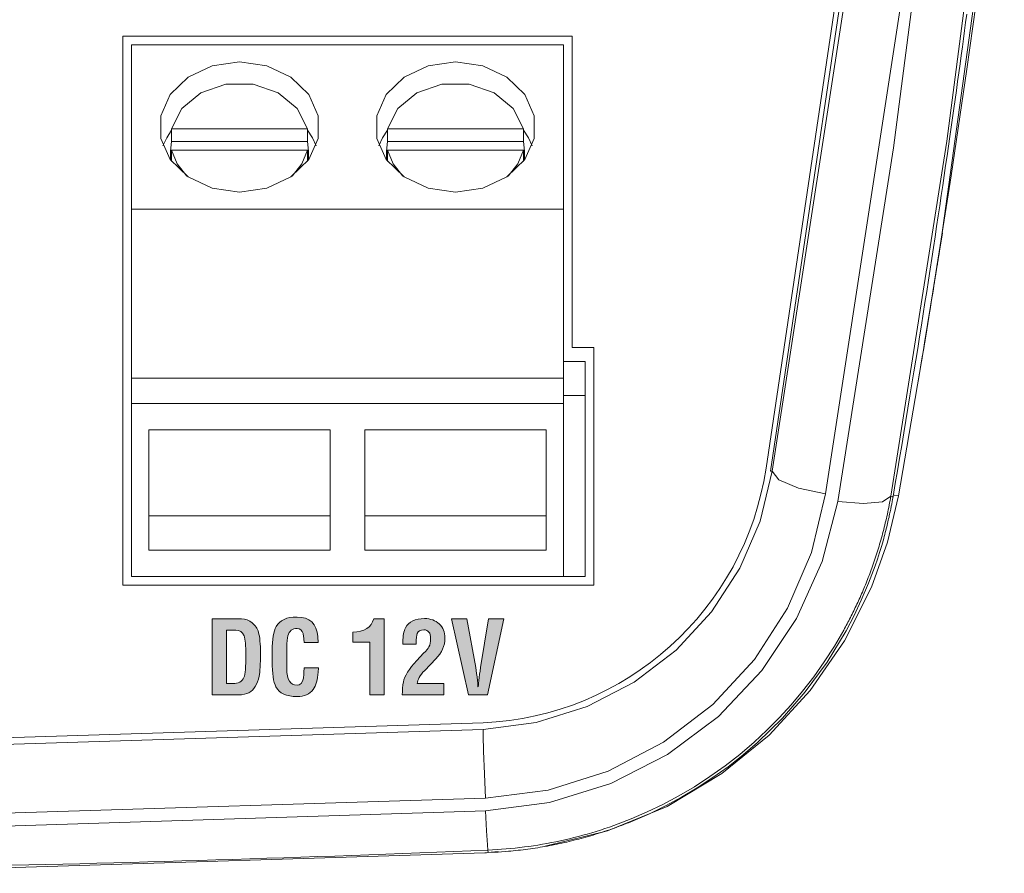
# Model space of a CAD drawing. Units: inches. Extents: x -7225 to 9158, y -8114 to 8492.
# Drawn here: x 1026 to 1091, y 569 to 625 of the extents above; entities that cross this region are included whole.
import ezdxf

# ---------------------------------------------------------------- set-up
doc = ezdxf.new("R2010")
doc.units = ezdxf.units.IN
doc.header["$MEASUREMENT"] = 0
doc.layers.add('Layer 1', color=7, linetype='Continuous')

# ---------------------------------------------------------------- blocks, each defined once
blk = doc.blocks.new('block 2')
at = {"layer": 'Layer 1', "color": 7, "lineweight": 9, "true_color": 0xffffff}
for points in [[(1075.11, 595.564), (1081.925, 641.32)], [(1082.206, 641.142), (1075.391, 595.38)], [(1082.546, 641.1), (1075.505, 595.363)], [(1090.015, 640.393), (1086.98, 617.022), (1083.299, 593.737)], [(1090.742, 640.395), (1086.602, 610.548)], [(1079.01, 593.875), (1086.062, 639.69)], [(1086.498, 639.852), (1083.477, 616.578), (1079.811, 593.39)], [(1083.445, 593.712), (1083.59, 594.557), (1083.734, 595.402), (1083.875, 596.233), (1084.015, 597.064), (1084.152, 597.881), (1084.288, 598.698), (1084.42, 599.5), (1084.552, 600.303), (1084.681, 601.091), (1084.811, 601.879), (1084.936, 602.653), (1085.059, 603.427), (1085.18, 604.187), (1085.301, 604.947), (1085.418, 605.692), (1085.536, 606.438), (1085.65, 607.169), (1085.763, 607.9), (1085.874, 608.616), (1085.984, 609.333), (1086.091, 610.035), (1086.197, 610.738), (1086.301, 611.426), (1086.404, 612.114), (1086.505, 612.787), (1086.605, 613.461), (1086.702, 614.12), (1086.799, 614.779), (1086.893, 615.424), (1086.986, 616.069), (1087.077, 616.7), (1087.168, 617.33), (1087.256, 617.946), (1087.344, 618.562), (1087.428, 619.164), (1087.513, 619.765), (1087.595, 620.352), (1087.677, 620.939), (1087.756, 621.512), (1087.835, 622.085), (1087.912, 622.643), (1087.988, 623.201), (1088.062, 623.745), (1088.135, 624.289), (1088.206, 624.818), (1088.277, 625.347)], [(1083.795, 593.75), (1085.588, 604.236), (1087.249, 614.741), (1088.283, 621.755), (1089.259, 628.776), (1089.724, 632.29), (1090.176, 635.805)], [(1032.904, 623.9), (1062.385, 623.9)], [(1032.904, 587.9), (1032.904, 623.9)], [(1062.385, 623.9), (1062.385, 603.491)], [(1033.471, 623.333), (1033.471, 612.562)], [(1033.471, 623.333), (1061.818, 623.333)], [(1061.818, 612.562), (1061.818, 623.333)], [(1040.558, 613.673), (1038.764, 613.931), (1037.188, 614.673), (1036.016, 615.81), (1035.393, 617.205), (1035.393, 618.69), (1036.016, 620.085), (1037.188, 621.222), (1038.764, 621.965), (1040.558, 622.222), (1042.351, 621.965), (1043.929, 621.222), (1045.099, 620.085), (1045.722, 618.69), (1045.722, 617.205), (1045.099, 615.81), (1043.929, 614.673), (1042.351, 613.931), (1040.558, 613.673)], [(1054.73, 613.673), (1052.938, 613.931), (1051.36, 614.673), (1050.189, 615.81), (1049.567, 617.205), (1049.567, 618.69), (1050.189, 620.085), (1051.36, 621.222), (1052.938, 621.965), (1054.73, 622.222), (1056.525, 621.965), (1058.102, 621.222), (1059.273, 620.085), (1059.896, 618.69), (1059.896, 617.205), (1059.273, 615.81), (1058.102, 614.673), (1056.525, 613.931), (1054.73, 613.673)], [(1036.104, 617.82), (1036.773, 619.164), (1038.026, 620.194), (1039.668, 620.752), (1041.448, 620.752), (1043.09, 620.194), (1044.343, 619.164), (1045.013, 617.82)], [(1050.276, 617.82), (1050.946, 619.164), (1052.199, 620.194), (1053.841, 620.752), (1055.621, 620.752), (1057.263, 620.194), (1058.516, 619.164), (1059.186, 617.82)], [(1036.104, 617.74), (1035.778, 617.243), (1035.536, 616.716)], [(1036.104, 617.82), (1045.013, 617.82)], [(1036.104, 616.999), (1036.104, 617.82)], [(1045.013, 617.82), (1045.013, 616.999)], [(1045.579, 616.717), (1045.338, 617.244), (1045.013, 617.74)], [(1050.276, 617.74), (1049.951, 617.243), (1049.709, 616.716)], [(1050.276, 617.82), (1059.186, 617.82)], [(1050.276, 616.999), (1050.276, 617.82)], [(1059.186, 617.82), (1059.186, 616.999)], [(1059.753, 616.717), (1059.511, 617.244), (1059.186, 617.74)], [(1036.079, 615.724), (1036.023, 616.362), (1036.104, 616.999)], [(1045.013, 616.999), (1036.104, 616.999)], [(1037.102, 614.732), (1036.467, 615.53), (1036.104, 616.434)], [(1045.013, 616.434), (1036.104, 616.434)], [(1036.104, 616.434), (1036.104, 615.692)], [(1045.013, 616.434), (1044.648, 615.53), (1044.013, 614.732)], [(1045.013, 616.999), (1045.093, 616.362), (1045.037, 615.724)], [(1045.013, 615.692), (1045.013, 616.434)], [(1050.252, 615.724), (1050.196, 616.362), (1050.276, 616.999)], [(1059.186, 616.999), (1050.276, 616.999)], [(1051.275, 614.732), (1050.64, 615.53), (1050.276, 616.434)], [(1050.276, 616.434), (1050.276, 615.692)], [(1059.186, 616.434), (1050.276, 616.434)], [(1059.186, 616.434), (1058.822, 615.53), (1058.188, 614.732)], [(1059.186, 616.999), (1059.266, 616.362), (1059.21, 615.724)], [(1059.186, 615.692), (1059.186, 616.434)], [(1036.021, 616.306), (1036.021, 615.802)], [(1045.093, 615.802), (1045.093, 616.306)], [(1050.196, 616.306), (1050.196, 615.802)], [(1059.266, 615.802), (1059.266, 616.306)], [(1033.471, 612.562), (1033.471, 601.478)], [(1033.471, 612.562), (1061.818, 612.562)], [(1061.818, 601.478), (1061.818, 612.562)], [(1086.676, 611.018), (1085.516, 603.797)], [(1086.602, 610.548), (1086.585, 610.443), (1086.569, 610.338), (1086.553, 610.235), (1086.537, 610.131), (1086.52, 610.029), (1086.504, 609.927), (1086.488, 609.825), (1086.472, 609.724), (1086.457, 609.624), (1086.441, 609.524), (1086.425, 609.425), (1086.409, 609.326), (1086.395, 609.228), (1086.379, 609.131), (1086.363, 609.034), (1086.348, 608.938), (1086.333, 608.842), (1086.318, 608.747), (1086.302, 608.652), (1086.287, 608.558), (1086.273, 608.464), (1086.258, 608.371), (1086.243, 608.279), (1086.229, 608.187), (1086.214, 608.096), (1086.199, 608.005), (1086.186, 607.915), (1086.171, 607.826), (1086.156, 607.737), (1086.142, 607.649), (1086.128, 607.561), (1086.114, 607.474), (1086.1, 607.387), (1086.086, 607.301), (1086.03, 606.949), (1085.975, 606.608), (1085.922, 606.282), (1085.871, 605.968), (1085.822, 605.667), (1085.775, 605.379), (1085.73, 605.103), (1085.688, 604.842), (1085.646, 604.594), (1085.608, 604.361), (1085.573, 604.143), (1085.539, 603.941), (1085.508, 603.753), (1085.48, 603.581), (1085.454, 603.425), (1085.431, 603.284), (1085.421, 603.225), (1085.412, 603.169), (1085.403, 603.117), (1085.395, 603.068), (1085.387, 603.023), (1085.38, 602.981), (1085.374, 602.942), (1085.368, 602.907), (1085.363, 602.875), (1085.358, 602.847), (1085.354, 602.821), (1085.35, 602.799), (1085.347, 602.781), (1085.345, 602.766), (1085.343, 602.754), (1085.341, 602.746), (1085.34, 602.741), (1085.34, 602.739)], [(1062.385, 603.491), (1063.802, 603.491)], [(1063.802, 603.491), (1063.802, 587.9)], [(1085.516, 603.797), (1085.439, 603.338)], [(1085.385, 603.006), (1085.09, 601.246)], [(1061.818, 602.571), (1063.235, 602.571)], [(1063.235, 600.324), (1063.235, 602.571)], [(1033.471, 601.478), (1033.471, 599.806)], [(1033.471, 601.478), (1061.818, 601.478)], [(1061.818, 599.806), (1061.818, 601.478)], [(1061.818, 600.324), (1063.235, 600.324)], [(1063.235, 588.467), (1063.235, 600.324)], [(1033.471, 599.806), (1033.471, 588.467)], [(1033.471, 599.806), (1061.818, 599.806)], [(1061.818, 588.467), (1061.818, 599.806)], [(1034.605, 590.196), (1034.605, 598.078)], [(1034.605, 598.078), (1046.511, 598.078)], [(1046.511, 598.078), (1046.511, 590.196)], [(1048.778, 598.078), (1060.684, 598.078)], [(1048.778, 590.196), (1048.778, 598.078)], [(1060.684, 598.078), (1060.684, 590.196)], [(1075.505, 595.363), (1074.714, 592.096), (1073.381, 588.996), (1071.532, 586.144), (1069.212, 583.633), (1066.464, 581.531), (1063.377, 579.924), (1060.034, 578.874), (1056.549, 578.419)], [(1075.505, 595.363), (1075.391, 595.38)], [(1079.01, 593.875), (1077.233, 594.262), (1075.947, 594.808), (1075.505, 595.363)], [(1056.698, 573.913), (1060.802, 574.449), (1064.739, 575.688), (1068.375, 577.582), (1071.61, 580.059), (1074.34, 583.018), (1076.515, 586.377), (1078.081, 590.029), (1079.01, 593.875)], [(1083.514, 593.804), (1083.795, 593.75)], [(1079.811, 593.39), (1078.785, 589.442), (1077.112, 585.705), (1074.827, 582.285), (1071.984, 579.279), (1068.648, 576.779), (1064.916, 574.87), (1060.895, 573.625), (1056.709, 573.084)], [(1083.299, 593.737), (1083.271, 593.586), (1083.245, 593.435), (1083.217, 593.286), (1083.188, 593.137), (1083.159, 592.989), (1083.129, 592.841), (1083.098, 592.695), (1083.067, 592.548), (1083.035, 592.403), (1083.002, 592.259), (1082.969, 592.115), (1082.934, 591.972), (1082.9, 591.83), (1082.865, 591.688), (1082.829, 591.547), (1082.793, 591.407), (1082.756, 591.268), (1082.718, 591.129), (1082.68, 590.992), (1082.642, 590.854), (1082.604, 590.718), (1082.562, 590.582), (1082.523, 590.448), (1082.482, 590.314), (1082.441, 590.181), (1082.399, 590.048), (1082.357, 589.916), (1082.314, 589.785), (1082.271, 589.655), (1082.229, 589.525), (1082.184, 589.396), (1082.14, 589.268), (1082.095, 589.141), (1082.05, 589.014), (1082.004, 588.889), (1081.958, 588.763), (1081.911, 588.639), (1081.865, 588.515), (1081.817, 588.393), (1081.77, 588.271), (1081.722, 588.149), (1081.673, 588.028), (1081.625, 587.909), (1081.576, 587.789), (1081.526, 587.671), (1081.477, 587.553), (1081.427, 587.436), (1081.376, 587.32), (1081.326, 587.205), (1081.275, 587.09), (1081.224, 586.976), (1081.172, 586.863), (1081.12, 586.75), (1081.068, 586.638), (1081.016, 586.528), (1080.964, 586.417), (1080.911, 586.308), (1080.858, 586.198), (1080.805, 586.091), (1080.751, 585.983), (1080.698, 585.876), (1080.645, 585.771), (1080.59, 585.665), (1080.536, 585.56), (1080.482, 585.457), (1080.427, 585.354), (1080.372, 585.252), (1080.318, 585.15), (1080.263, 585.05), (1080.208, 584.949), (1079.59, 583.888), (1078.925, 582.853), (1078.236, 581.876), (1077.506, 580.928), (1076.756, 580.037), (1075.969, 579.176), (1075.169, 578.37), (1074.336, 577.596), (1073.395, 576.792), (1072.416, 576.03), (1071.427, 575.327), (1070.407, 574.667), (1069.387, 574.066), (1068.342, 573.509), (1067.306, 573.011), (1066.25, 572.555), (1065.967, 572.442), (1065.683, 572.331), (1065.398, 572.224), (1065.111, 572.12), (1064.825, 572.019), (1064.537, 571.922), (1064.248, 571.827), (1063.959, 571.736), (1063.669, 571.648), (1063.378, 571.564), (1063.087, 571.482), (1062.795, 571.404), (1062.502, 571.329), (1062.209, 571.257), (1061.915, 571.188), (1061.62, 571.122), (1061.325, 571.06), (1061.03, 571.001), (1060.734, 570.945), (1060.438, 570.893), (1060.141, 570.843), (1059.844, 570.797), (1059.546, 570.754), (1059.248, 570.714), (1058.95, 570.677), (1058.652, 570.644), (1058.354, 570.614), (1058.054, 570.587), (1057.755, 570.563), (1057.456, 570.542), (1057.157, 570.526), (1056.857, 570.511)], [(1058.203, 570.429), (1058.363, 570.444), (1058.523, 570.459), (1058.684, 570.476), (1058.844, 570.494), (1059.004, 570.512), (1059.164, 570.532), (1059.325, 570.552), (1059.484, 570.573), (1059.645, 570.596), (1059.804, 570.619), (1059.964, 570.643), (1060.124, 570.668), (1060.283, 570.694), (1060.443, 570.721), (1060.602, 570.749), (1060.761, 570.777), (1060.92, 570.807), (1061.079, 570.838), (1061.238, 570.869), (1061.396, 570.901), (1061.555, 570.935), (1061.714, 570.969), (1061.872, 571.004), (1062.03, 571.04), (1062.188, 571.077), (1062.346, 571.115), (1062.504, 571.154), (1062.661, 571.194), (1062.819, 571.235), (1062.976, 571.276), (1063.133, 571.319), (1063.29, 571.362), (1063.447, 571.407), (1063.604, 571.452), (1063.759, 571.499), (1063.915, 571.546), (1064.071, 571.594), (1064.227, 571.643), (1064.382, 571.693), (1064.538, 571.744), (1064.693, 571.796), (1064.848, 571.849), (1065.002, 571.902), (1065.156, 571.957), (1065.311, 572.012), (1065.464, 572.069), (1065.618, 572.126), (1065.771, 572.185), (1065.925, 572.244), (1066.078, 572.304), (1066.23, 572.365), (1066.382, 572.427), (1067.456, 572.894), (1068.508, 573.405), (1069.567, 573.976), (1070.599, 574.589), (1071.625, 575.262), (1072.62, 575.977), (1073.601, 576.75), (1074.545, 577.563), (1076.183, 579.166), (1077.681, 580.89), (1079.11, 582.843), (1080.361, 584.904), (1080.881, 585.894), (1081.36, 586.902), (1081.838, 588.026), (1082.266, 589.167), (1082.415, 589.604), (1082.557, 590.044), (1082.696, 590.499), (1082.827, 590.956), (1082.864, 591.089), (1082.9, 591.222), (1082.933, 591.348), (1082.966, 591.474), (1082.996, 591.594), (1083.026, 591.714), (1083.054, 591.827), (1083.081, 591.94), (1083.107, 592.047), (1083.131, 592.153), (1083.154, 592.253), (1083.177, 592.353), (1083.197, 592.446), (1083.218, 592.539), (1083.236, 592.626), (1083.254, 592.712), (1083.271, 592.791), (1083.287, 592.871), (1083.302, 592.944), (1083.316, 593.016), (1083.329, 593.082), (1083.342, 593.148), (1083.354, 593.207), (1083.365, 593.266), (1083.374, 593.318), (1083.384, 593.37), (1083.392, 593.415), (1083.401, 593.461), (1083.407, 593.499), (1083.414, 593.537), (1083.42, 593.568), (1083.426, 593.6), (1083.43, 593.624), (1083.434, 593.648), (1083.438, 593.666), (1083.439, 593.683), (1083.442, 593.694), (1083.444, 593.704), (1083.444, 593.708), (1083.445, 593.711)], [(1060.608, 570.759), (1064.714, 571.777), (1068.614, 573.379), (1072.215, 575.527), (1075.312, 578.06), (1078.01, 580.99), (1080.265, 584.246), (1082.037, 587.759), (1083.083, 590.709), (1083.795, 593.75)], [(1079.811, 593.39), (1081.493, 593.241), (1082.76, 593.367), (1083.299, 593.737)], [(1083.445, 593.711), (1083.299, 593.737)], [(1034.605, 592.442), (1046.511, 592.442)], [(1048.778, 592.442), (1060.684, 592.442)], [(1046.511, 590.196), (1034.605, 590.196)], [(1060.684, 590.196), (1048.778, 590.196)], [(1033.471, 588.467), (1061.818, 588.467)], [(1063.235, 588.467), (1061.818, 588.467)], [(1063.802, 587.9), (1032.904, 587.9)], [(1056.549, 578.419), (1024.332, 577.412), (992.099, 577.076), (959.866, 577.412), (927.648, 578.419)], [(927.661, 578.861), (959.873, 577.849), (992.099, 577.511), (1024.325, 577.849), (1056.537, 578.861)], [(1056.698, 573.913), (1056.63, 575.517), (1056.576, 576.989), (1056.547, 578.027), (1056.549, 578.419)], [(927.5, 573.913), (959.791, 572.904), (992.099, 572.567), (1024.406, 572.904), (1056.698, 573.913)], [(1056.709, 573.084), (1024.428, 572.066), (992.13, 571.727), (959.833, 572.066), (927.552, 573.084)], [(1056.709, 573.084), (1056.773, 571.764), (1056.825, 570.852), (1056.857, 570.511)], [(1056.857, 570.511), (1055.742, 570.464), (1054.626, 570.419), (1053.511, 570.374), (1052.396, 570.329), (1051.28, 570.286), (1050.164, 570.244), (1049.049, 570.202), (1047.933, 570.161), (1046.818, 570.121), (1045.702, 570.082), (1044.587, 570.043), (1043.471, 570.006), (1042.355, 569.969), (1041.239, 569.933), (1040.124, 569.898), (1039.008, 569.863), (1037.892, 569.83), (1036.776, 569.797), (1035.66, 569.765), (1034.544, 569.734), (1033.429, 569.704), (1032.312, 569.674), (1031.197, 569.646), (1030.081, 569.617), (1028.965, 569.59), (1027.849, 569.564), (1026.733, 569.539), (1025.617, 569.514)], [(1056.864, 570.341), (1056.857, 570.511)], [(927.636, 570.331), (959.888, 569.322), (992.15, 568.986), (1024.411, 569.323), (1056.661, 570.332), (1056.763, 570.337), (1056.864, 570.341)], [(1056.864, 570.341), (1057.534, 570.377), (1058.203, 570.429)], [(1057.541, 570.407), (1057.308, 570.396), (1057.074, 570.384)]]:
    blk.add_lwpolyline(points, dxfattribs=at)
blk.add_open_spline([(1056.537, 578.861), (1065.896, 579.253), (1073.73, 586.299), (1075.11, 595.564)], degree=3, dxfattribs=at)
blk = doc.blocks.new('block 10')
at = {"layer": 'Layer 1', "true_color": 0x231815}
h = blk.add_hatch(color=250, dxfattribs=at)
h.dxf.hatch_style = 2
edge = h.paths.add_edge_path()
edge.add_spline(control_points=[(1040.481, 580.698), (1040.481, 580.698), (1038.76, 580.698), (1038.76, 580.698), (1038.76, 580.698), (1038.76, 585.681), (1038.76, 585.681), (1038.76, 585.681), (1040.699, 585.681), (1040.699, 585.681), (1040.961, 585.681), (1041.191, 585.597), (1041.391, 585.429), (1041.589, 585.261), (1041.726, 585.05), (1041.803, 584.79), (1041.891, 584.493), (1041.935, 584.028), (1041.935, 583.396), (1041.935, 582.714), (1041.904, 582.22), (1041.843, 581.913), (1041.73, 581.388), (1041.508, 581.026), (1041.171, 580.831), (1041.021, 580.743), (1040.791, 580.698), (1040.481, 580.698)], knot_values=[0, 0, 0, 0, 1, 1, 1, 2, 2, 2, 3, 3, 3, 4, 4, 4, 5, 5, 5, 6, 6, 6, 7, 7, 7, 8, 8, 8, 9, 9, 9, 9], degree=3, periodic=1)
edge = h.paths.add_edge_path()
edge.add_spline(control_points=[(1039.697, 581.437), (1039.697, 581.437), (1040.1, 581.437), (1040.1, 581.437), (1040.492, 581.437), (1040.74, 581.569), (1040.847, 581.833), (1040.934, 582.05), (1040.978, 582.542), (1040.978, 583.31), (1040.978, 583.917), (1040.937, 584.335), (1040.853, 584.567), (1040.756, 584.817), (1040.573, 584.944), (1040.306, 584.944), (1040.306, 584.944), (1039.697, 584.944), (1039.697, 584.944), (1039.697, 584.944), (1039.697, 581.437), (1039.697, 581.437)], knot_values=[0, 0, 0, 0, 1, 1, 1, 2, 2, 2, 3, 3, 3, 4, 4, 4, 5, 5, 5, 6, 6, 6, 7, 7, 7, 7], degree=3, periodic=1)
h = blk.add_hatch(color=250, dxfattribs=at)
h.dxf.hatch_style = 2
edge = h.paths.add_edge_path()
edge.add_spline(control_points=[(1044.806, 582.472), (1044.806, 582.472), (1045.739, 582.472), (1045.739, 582.472), (1045.736, 582.411), (1045.73, 582.315), (1045.72, 582.187), (1045.695, 581.683), (1045.586, 581.302), (1045.396, 581.046), (1045.169, 580.735), (1044.814, 580.579), (1044.332, 580.579), (1043.638, 580.579), (1043.175, 580.796), (1042.944, 581.229), (1042.784, 581.536), (1042.705, 582.085), (1042.705, 582.878), (1042.705, 582.878), (1042.705, 583.589), (1042.705, 583.589), (1042.705, 584.343), (1042.792, 584.87), (1042.965, 585.175), (1043.198, 585.597), (1043.655, 585.804), (1044.332, 585.8), (1045.169, 585.796), (1045.624, 585.366), (1045.695, 584.513), (1045.712, 584.313), (1045.72, 584.187), (1045.716, 584.134), (1045.716, 584.134), (1044.806, 584.134), (1044.806, 584.134), (1044.76, 584.505), (1044.735, 584.696), (1044.731, 584.712), (1044.663, 584.938), (1044.532, 585.05), (1044.336, 585.05), (1044.021, 585.05), (1043.816, 584.89), (1043.723, 584.565), (1043.682, 584.425), (1043.662, 584.167), (1043.662, 583.794), (1043.662, 583.794), (1043.662, 582.413), (1043.662, 582.413), (1043.662, 581.69), (1043.885, 581.331), (1044.332, 581.331), (1044.55, 581.331), (1044.689, 581.479), (1044.751, 581.784), (1044.761, 581.821), (1044.777, 582.054), (1044.806, 582.472)], knot_values=[0, 0, 0, 0, 1, 1, 1, 2, 2, 2, 3, 3, 3, 4, 4, 4, 5, 5, 5, 6, 6, 6, 7, 7, 7, 8, 8, 8, 9, 9, 9, 10, 10, 10, 11, 11, 11, 12, 12, 12, 13, 13, 13, 14, 14, 14, 15, 15, 15, 16, 16, 16, 17, 17, 17, 18, 18, 18, 19, 19, 19, 20, 20, 20, 20], degree=3, periodic=1)
h = blk.add_hatch(color=250, dxfattribs=at)
h.dxf.hatch_style = 2
edge = h.paths.add_edge_path()
edge.add_spline(control_points=[(1049.114, 580.698), (1049.114, 580.698), (1049.114, 584.153), (1049.114, 584.153), (1049.114, 584.153), (1047.993, 584.153), (1047.993, 584.153), (1047.993, 584.153), (1047.993, 584.817), (1047.993, 584.817), (1048.753, 584.825), (1049.209, 585.114), (1049.364, 585.681), (1049.364, 585.681), (1050.051, 585.681), (1050.051, 585.681), (1050.051, 585.681), (1050.051, 580.698), (1050.051, 580.698), (1050.051, 580.698), (1049.114, 580.698), (1049.114, 580.698)], knot_values=[0, 0, 0, 0, 1, 1, 1, 2, 2, 2, 3, 3, 3, 4, 4, 4, 5, 5, 5, 6, 6, 6, 7, 7, 7, 7], degree=3, periodic=1)
h = blk.add_hatch(color=250, dxfattribs=at)
h.dxf.hatch_style = 2
edge = h.paths.add_edge_path()
edge.add_spline(control_points=[(1053.958, 580.698), (1053.958, 580.698), (1051.233, 580.698), (1051.233, 580.698), (1051.242, 581.001), (1051.269, 581.28), (1051.313, 581.542), (1051.379, 581.925), (1051.673, 582.392), (1052.189, 582.94), (1052.189, 582.94), (1052.641, 583.419), (1052.641, 583.419), (1052.818, 583.604), (1052.935, 583.745), (1052.987, 583.843), (1053.062, 583.979), (1053.1, 584.155), (1053.1, 584.374), (1053.1, 584.767), (1052.951, 584.964), (1052.651, 584.964), (1052.428, 584.964), (1052.285, 584.882), (1052.218, 584.72), (1052.177, 584.622), (1052.153, 584.39), (1052.143, 584.021), (1052.143, 584.021), (1051.28, 584.021), (1051.28, 584.021), (1051.28, 584.021), (1051.28, 584.161), (1051.28, 584.161), (1051.28, 584.571), (1051.338, 584.884), (1051.453, 585.097), (1051.668, 585.503), (1052.08, 585.704), (1052.697, 585.7), (1053.098, 585.696), (1053.42, 585.579), (1053.666, 585.349), (1053.914, 585.12), (1054.036, 584.808), (1054.036, 584.415), (1054.036, 583.915), (1053.839, 583.462), (1053.442, 583.056), (1053.442, 583.056), (1052.71, 582.3), (1052.71, 582.3), (1052.39, 581.968), (1052.228, 581.679), (1052.224, 581.437), (1052.224, 581.437), (1053.958, 581.437), (1053.958, 581.437), (1053.958, 581.437), (1053.958, 580.698), (1053.958, 580.698)], knot_values=[0, 0, 0, 0, 1, 1, 1, 2, 2, 2, 3, 3, 3, 4, 4, 4, 5, 5, 5, 6, 6, 6, 7, 7, 7, 8, 8, 8, 9, 9, 9, 10, 10, 10, 11, 11, 11, 12, 12, 12, 13, 13, 13, 14, 14, 14, 15, 15, 15, 16, 16, 16, 17, 17, 17, 18, 18, 18, 19, 19, 19, 20, 20, 20, 20], degree=3, periodic=1)
h = blk.add_hatch(color=250, dxfattribs=at)
h.dxf.hatch_style = 2
edge = h.paths.add_edge_path()
edge.add_spline(control_points=[(1056.374, 582.485), (1056.374, 582.485), (1056.898, 585.681), (1056.898, 585.681), (1056.898, 585.681), (1057.895, 585.681), (1057.895, 585.681), (1057.895, 585.681), (1056.82, 580.698), (1056.82, 580.698), (1056.82, 580.698), (1055.578, 580.698), (1055.578, 580.698), (1055.578, 580.698), (1054.476, 585.681), (1054.476, 585.681), (1054.476, 585.681), (1055.47, 585.681), (1055.47, 585.681), (1055.47, 585.681), (1056.055, 582.485), (1056.055, 582.485), (1056.1, 582.243), (1056.138, 581.958), (1056.168, 581.636), (1056.195, 581.356), (1056.208, 581.22), (1056.208, 581.226), (1056.208, 581.226), (1056.222, 581.226), (1056.222, 581.226), (1056.222, 581.22), (1056.234, 581.356), (1056.261, 581.636), (1056.288, 581.894), (1056.325, 582.177), (1056.374, 582.485)], knot_values=[0, 0, 0, 0, 1, 1, 1, 2, 2, 2, 3, 3, 3, 4, 4, 4, 5, 5, 5, 6, 6, 6, 7, 7, 7, 8, 8, 8, 9, 9, 9, 10, 10, 10, 11, 11, 11, 12, 12, 12, 12], degree=3, periodic=1)
at = {"layer": 'Layer 1', "lineweight": 0}
for points, knots in [([(1040.481, 580.698), (1040.481, 580.698), (1038.76, 580.698), (1038.76, 580.698), (1038.76, 580.698), (1038.76, 585.681), (1038.76, 585.681), (1038.76, 585.681), (1040.699, 585.681), (1040.699, 585.681), (1040.961, 585.681), (1041.191, 585.597), (1041.391, 585.429), (1041.589, 585.261), (1041.726, 585.05), (1041.803, 584.79), (1041.891, 584.493), (1041.935, 584.028), (1041.935, 583.396), (1041.935, 582.714), (1041.904, 582.22), (1041.843, 581.913), (1041.73, 581.388), (1041.508, 581.026), (1041.171, 580.831), (1041.021, 580.743), (1040.791, 580.698), (1040.481, 580.698)], [0, 0, 0, 0, 1, 1, 1, 2, 2, 2, 3, 3, 3, 4, 4, 4, 5, 5, 5, 6, 6, 6, 7, 7, 7, 8, 8, 8, 9, 9, 9, 9]), ([(1044.806, 582.472), (1044.806, 582.472), (1045.739, 582.472), (1045.739, 582.472), (1045.736, 582.411), (1045.73, 582.315), (1045.72, 582.187), (1045.695, 581.683), (1045.586, 581.302), (1045.396, 581.046), (1045.169, 580.735), (1044.814, 580.579), (1044.332, 580.579), (1043.638, 580.579), (1043.175, 580.796), (1042.944, 581.229), (1042.784, 581.536), (1042.705, 582.085), (1042.705, 582.878), (1042.705, 582.878), (1042.705, 583.589), (1042.705, 583.589), (1042.705, 584.343), (1042.792, 584.87), (1042.965, 585.175), (1043.198, 585.597), (1043.655, 585.804), (1044.332, 585.8), (1045.169, 585.796), (1045.624, 585.366), (1045.695, 584.513), (1045.712, 584.313), (1045.72, 584.187), (1045.716, 584.134), (1045.716, 584.134), (1044.806, 584.134), (1044.806, 584.134), (1044.76, 584.505), (1044.735, 584.696), (1044.731, 584.712), (1044.663, 584.938), (1044.532, 585.05), (1044.336, 585.05), (1044.021, 585.05), (1043.816, 584.89), (1043.723, 584.565), (1043.682, 584.425), (1043.662, 584.167), (1043.662, 583.794), (1043.662, 583.794), (1043.662, 582.413), (1043.662, 582.413), (1043.662, 581.69), (1043.885, 581.331), (1044.332, 581.331), (1044.55, 581.331), (1044.689, 581.479), (1044.751, 581.784), (1044.761, 581.821), (1044.777, 582.054), (1044.806, 582.472)], [0, 0, 0, 0, 1, 1, 1, 2, 2, 2, 3, 3, 3, 4, 4, 4, 5, 5, 5, 6, 6, 6, 7, 7, 7, 8, 8, 8, 9, 9, 9, 10, 10, 10, 11, 11, 11, 12, 12, 12, 13, 13, 13, 14, 14, 14, 15, 15, 15, 16, 16, 16, 17, 17, 17, 18, 18, 18, 19, 19, 19, 20, 20, 20, 20]), ([(1049.114, 580.698), (1049.114, 580.698), (1049.114, 584.153), (1049.114, 584.153), (1049.114, 584.153), (1047.993, 584.153), (1047.993, 584.153), (1047.993, 584.153), (1047.993, 584.817), (1047.993, 584.817), (1048.753, 584.825), (1049.209, 585.114), (1049.364, 585.681), (1049.364, 585.681), (1050.051, 585.681), (1050.051, 585.681), (1050.051, 585.681), (1050.051, 580.698), (1050.051, 580.698), (1050.051, 580.698), (1049.114, 580.698), (1049.114, 580.698)], [0, 0, 0, 0, 1, 1, 1, 2, 2, 2, 3, 3, 3, 4, 4, 4, 5, 5, 5, 6, 6, 6, 7, 7, 7, 7]), ([(1053.958, 580.698), (1053.958, 580.698), (1051.233, 580.698), (1051.233, 580.698), (1051.242, 581.001), (1051.269, 581.28), (1051.313, 581.542), (1051.379, 581.925), (1051.673, 582.392), (1052.189, 582.94), (1052.189, 582.94), (1052.641, 583.419), (1052.641, 583.419), (1052.818, 583.604), (1052.935, 583.745), (1052.987, 583.843), (1053.062, 583.979), (1053.1, 584.155), (1053.1, 584.374), (1053.1, 584.767), (1052.951, 584.964), (1052.651, 584.964), (1052.428, 584.964), (1052.285, 584.882), (1052.218, 584.72), (1052.177, 584.622), (1052.153, 584.39), (1052.143, 584.021), (1052.143, 584.021), (1051.28, 584.021), (1051.28, 584.021), (1051.28, 584.021), (1051.28, 584.161), (1051.28, 584.161), (1051.28, 584.571), (1051.338, 584.884), (1051.453, 585.097), (1051.668, 585.503), (1052.08, 585.704), (1052.697, 585.7), (1053.098, 585.696), (1053.42, 585.579), (1053.666, 585.349), (1053.914, 585.12), (1054.036, 584.808), (1054.036, 584.415), (1054.036, 583.915), (1053.839, 583.462), (1053.442, 583.056), (1053.442, 583.056), (1052.71, 582.3), (1052.71, 582.3), (1052.39, 581.968), (1052.228, 581.679), (1052.224, 581.437), (1052.224, 581.437), (1053.958, 581.437), (1053.958, 581.437), (1053.958, 581.437), (1053.958, 580.698), (1053.958, 580.698)], [0, 0, 0, 0, 1, 1, 1, 2, 2, 2, 3, 3, 3, 4, 4, 4, 5, 5, 5, 6, 6, 6, 7, 7, 7, 8, 8, 8, 9, 9, 9, 10, 10, 10, 11, 11, 11, 12, 12, 12, 13, 13, 13, 14, 14, 14, 15, 15, 15, 16, 16, 16, 17, 17, 17, 18, 18, 18, 19, 19, 19, 20, 20, 20, 20]), ([(1056.374, 582.485), (1056.374, 582.485), (1056.898, 585.681), (1056.898, 585.681), (1056.898, 585.681), (1057.895, 585.681), (1057.895, 585.681), (1057.895, 585.681), (1056.82, 580.698), (1056.82, 580.698), (1056.82, 580.698), (1055.578, 580.698), (1055.578, 580.698), (1055.578, 580.698), (1054.476, 585.681), (1054.476, 585.681), (1054.476, 585.681), (1055.47, 585.681), (1055.47, 585.681), (1055.47, 585.681), (1056.055, 582.485), (1056.055, 582.485), (1056.1, 582.243), (1056.138, 581.958), (1056.168, 581.636), (1056.195, 581.356), (1056.208, 581.22), (1056.208, 581.226), (1056.208, 581.226), (1056.222, 581.226), (1056.222, 581.226), (1056.222, 581.22), (1056.234, 581.356), (1056.261, 581.636), (1056.288, 581.894), (1056.325, 582.177), (1056.374, 582.485)], [0, 0, 0, 0, 1, 1, 1, 2, 2, 2, 3, 3, 3, 4, 4, 4, 5, 5, 5, 6, 6, 6, 7, 7, 7, 8, 8, 8, 9, 9, 9, 10, 10, 10, 11, 11, 11, 12, 12, 12, 12]), ([(1039.697, 581.437), (1039.697, 581.437), (1040.1, 581.437), (1040.1, 581.437), (1040.492, 581.437), (1040.74, 581.569), (1040.847, 581.833), (1040.934, 582.05), (1040.978, 582.542), (1040.978, 583.31), (1040.978, 583.917), (1040.937, 584.335), (1040.853, 584.567), (1040.756, 584.817), (1040.573, 584.944), (1040.306, 584.944), (1040.306, 584.944), (1039.697, 584.944), (1039.697, 584.944), (1039.697, 584.944), (1039.697, 581.437), (1039.697, 581.437)], [0, 0, 0, 0, 1, 1, 1, 2, 2, 2, 3, 3, 3, 4, 4, 4, 5, 5, 5, 6, 6, 6, 7, 7, 7, 7])]:
    blk.add_open_spline(points, degree=3, knots=knots, dxfattribs=at)
blk = doc.blocks.new('block 9')
at = {"layer": 'Layer 1'}
blk.add_blockref('block 10', (0, 0), dxfattribs=at)

msp = doc.modelspace()

# ---------------------------------------------------------------- block references
at = {"layer": 'Layer 1'}
for name in ['block 2', 'block 9']:
    msp.add_blockref(name, (0, 0), dxfattribs=at)

doc.saveas('drawing.dxf')
